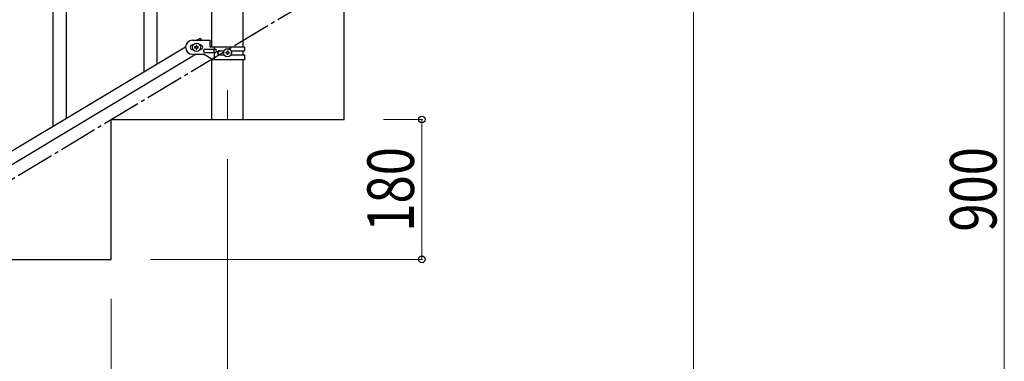
# Model space of a CAD drawing. Units: millimetres. Extents: x 0 to 8280, y 0 to 5795.
# Drawn here: x 1305 to 2573, y 1042 to 1481 of the extents above; entities that cross this region are included whole.
import ezdxf

# ---------------------------------------------------------------- set-up
doc = ezdxf.new("R2010")
doc.units = ezdxf.units.MM
doc.linetypes.add('YCENTER_1', pattern=[13, 10, -1, 1, -1])
for name, color, linetype, lineweight in [('YKK_12', 2, 'Continuous', 13), ('YKK_A1', 4, 'Continuous', 30), ('YKK_D', 6, 'Continuous', 13)]:
    doc.layers.add(name, color=color, linetype=linetype, lineweight=lineweight)
doc.styles.add('text-b', font='extslim2.shx', dxfattribs={"width": 0.8, "bigfont": 'extfont2.shx'})

msp = doc.modelspace()

# ---------------------------------------------------------------- linework, layer by layer
at = {"layer": 'YKK_12', "linetype": 'YCENTER_1', "ltscale": 5}
msp.add_line((1572.8, 1390.9), (1572.8, 1352.8), dxfattribs=at)
at = {"layer": 'YKK_A1', "linetype": 'YCENTER_1', "ltscale": 5}
msp.add_line((522.8, 812.8), (2022.8, 1712.8), dxfattribs=at)
at = {"layer": 'YKK_A1', "linetype": 'Continuous', "ltscale": 0.5}
for p, q in [((1348.3, 1344), (1348.3, 1703.8)), ((1365.3, 1354), (1365.3, 1703.8)), ((1482.3, 1424.3), (1482.3, 1670.5)), ((1465.3, 1414.1), (1465.3, 1645.7)), ((1722.8, 1352.8), (1722.8, 1532.8)), ((1552.5, 1445.9), (1552.5, 1493.9)), ((1593, 1445.9), (1593, 1493.9)), ((1518.8, 1446.2), (713.2, 962.9)), ((1527.8, 1454.9), (1550.3, 1454.9)), ((1528.4, 1448.9), (1527.8, 1448.9)), ((1530.4, 1446.4), (1530.4, 1445.4)), ((1531.4, 1446.4), (1530.4, 1446.4)), ((1530.4, 1445.4), (1531.4, 1445.4)), ((1533.3, 1448.3), (1532.3, 1448.3)), ((1532.3, 1448.3), (1532.3, 1447.3)), ((1537.5, 1457.4), (1533.2, 1454.9)), ((1533.3, 1447.3), (1533.3, 1448.3)), ((1535.2, 1446.4), (1534.2, 1446.4)), ((1534.2, 1445.4), (1535.2, 1445.4)), ((1535.2, 1445.4), (1535.2, 1446.4)), ((1537.8, 1448.9), (1537.2, 1448.9)), ((1537.5, 1457.4), (1539.1, 1454.9)), ((1550.3, 1445.9), (1550.3, 1454.9)), ((1594.8, 1445.9), (1550.3, 1445.9)), ((1555.8, 1445.9), (1555.8, 1443.4)), ((1594.8, 1445.9), (1594.8, 1441.4)), ((1532.4, 1436.9), (726.8, 953.6)), ((1528.4, 1442.9), (1527.8, 1442.9)), ((1527.8, 1436.9), (1541.8, 1436.9)), ((1532.3, 1444.4), (1532.3, 1443.5)), ((1532.3, 1443.5), (1533.3, 1443.5)), ((1533.3, 1443.5), (1533.3, 1444.4)), ((1537.8, 1442.9), (1537.2, 1442.9)), ((1553.9, 1429.9), (1541.8, 1436.9)), ((1543.6, 1443.4), (1556.7, 1443.4)), ((1543.6, 1439.4), (1556.7, 1439.4)), ((1555.3, 1443.4), (1555.3, 1439.4)), ((1555.8, 1439.4), (1555.8, 1429.9)), ((1562.2, 1441.4), (1568.1, 1441.4)), ((1562.2, 1436.4), (1568.1, 1436.4)), ((1570.4, 1438.4), (1570.4, 1439.3)), ((1570.4, 1439.3), (1571.4, 1439.3)), ((1571.4, 1438.4), (1570.4, 1438.4)), ((1572.3, 1440.3), (1572.3, 1441.3)), ((1572.3, 1441.3), (1573.3, 1441.3)), ((1572.3, 1436.5), (1572.3, 1437.4)), ((1573.3, 1436.5), (1572.3, 1436.5)), ((1573.3, 1441.3), (1573.3, 1440.3)), ((1573.3, 1437.4), (1573.3, 1436.5)), ((1574.2, 1439.3), (1575.2, 1439.3)), ((1575.2, 1438.4), (1574.2, 1438.4)), ((1575.2, 1439.3), (1575.2, 1438.4)), ((1577.5, 1441.4), (1594.8, 1441.4)), ((1577.5, 1436.4), (1594.8, 1436.4)), ((1593, 1436.4), (1593, 1441.4)), ((1594.8, 1436.4), (1594.8, 1429.9)), ((1552.5, 1352.8), (1552.5, 1430.7)), ((1594.8, 1429.9), (1553.9, 1429.9)), ((1593, 1352.8), (1593, 1429.9)), ((1422.8, 1172.8), (1422.8, 1352.8)), ((1422.8, 1352.8), (1722.8, 1352.8)), ((1552.5, 1352.8), (1593, 1352.8)), ((1122.8, 1172.8), (1422.8, 1172.8))]:
    msp.add_line(p, q, dxfattribs=at)
for centre in [(1532.8, 1445.9), (1572.8, 1438.9)]:
    msp.add_circle(centre, 5.3, dxfattribs=at)
for centre, radius, start, end in [((1527.8, 1445.9), 9, 90, 270), ((1527.8, 1445.9), 3, 90, 270), ((1531.4, 1447.3), 0.96, 270, 0), ((1531.4, 1444.4), 0.96, 0, 90), ((1534.2, 1447.3), 0.96, 180, 270), ((1534.2, 1444.4), 0.96, 90, 180), ((1537.8, 1445.9), 3, 270, 90), ((1543.6, 1441.4), 2, 90, 270), ((1556.7, 1441.4), 2, 270, 90), ((1562.2, 1438.9), 2.5, 90, 270), ((1563, 1438.9), 2.5, 90, 270), ((1571.4, 1440.3), 0.96, 270, 0), ((1571.4, 1437.4), 0.96, 0, 90), ((1574.2, 1440.3), 0.96, 180, 270), ((1574.2, 1437.4), 0.96, 90, 180)]:
    msp.add_arc(centre, radius, start, end, dxfattribs=at)
at = {"layer": 'YKK_D'}
for p, q in [((2572.8, 1712.8), (2572.8, 812.8)), ((2172.8, 1661.8), (2172.8, 661.8)), ((1773.8, 1352.8), (1823.8, 1352.8)), ((1822.8, 1352.8), (1822.8, 1172.8)), ((1572.8, 1301.8), (1572.8, 661.8)), ((1473.8, 1172.8), (1823.8, 1172.8)), ((1422.8, 1121.8), (1422.8, 891.8))]:
    msp.add_line(p, q, dxfattribs=at)
at = {"layer": 'YKK_D', "linetype": 'ByBlock', "lineweight": -2}
for centre in [(1822.8, 1352.8), (1822.8, 1172.8)]:
    msp.add_circle(centre, 4.25, dxfattribs=at)

# ---------------------------------------------------------------- texts
at = {"layer": 'YKK_D', "style": 'text-b', "width": 0.8}
for s, p in [('180', (1812.8, 1208.4)), ('900', (2562.8, 1208.4))]:
    msp.add_text(s, height=60, rotation=90, dxfattribs=at).set_placement(p)

doc.saveas('drawing.dxf')
